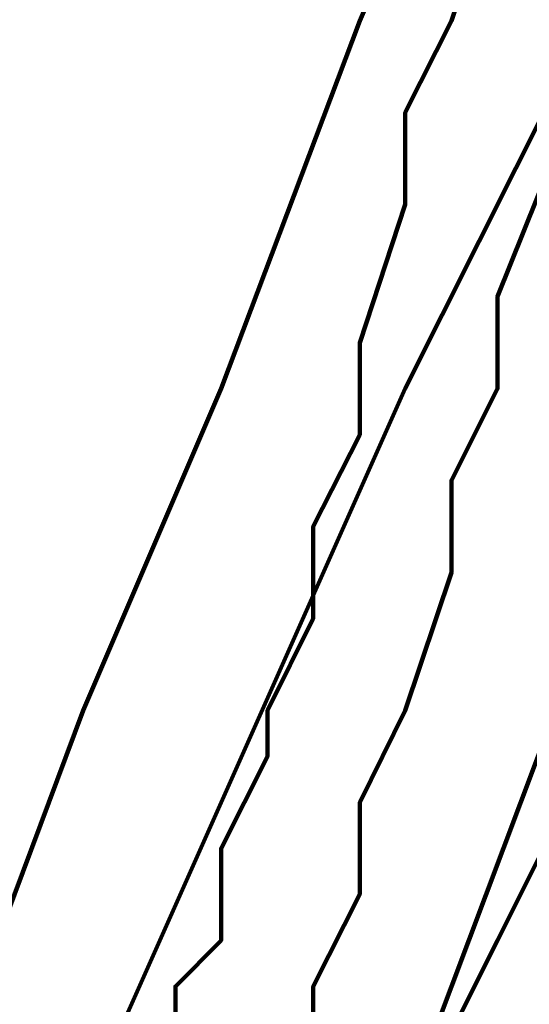
# Model space of a CAD drawing. Units: inches. Extents: x -9.3 to 18.7, y 2.8 to 13.7.
# Drawn here: x 3.2 to 3.4, y 8.1 to 8.4 of the extents above; entities that cross this region are included whole.
import ezdxf

# ---------------------------------------------------------------- set-up
doc = ezdxf.new("R2010")
doc.units = ezdxf.units.IN
doc.header["$MEASUREMENT"] = 0
doc.layers.add('Layer 1', color=7, linetype='Continuous')

# ---------------------------------------------------------------- blocks, each defined once
blk = doc.blocks.new('block 3')
at = {"layer": 'Layer 1', "color": 7, "lineweight": 100, "true_color": 0xffffff}
for points in [[(3.38433, 8.39484), (3.37053, 8.35347), (3.35673, 8.32599), (3.35673, 8.29843), (3.34308, 8.25707), (3.34308, 8.22951), (3.3292, 8.20205), (3.3292, 8.17449), (3.31548, 8.14689), (3.31548, 8.13313), (3.30161, 8.10564), (3.30161, 8.07808), (3.28795, 8.06428), (3.28795, 8.03672)], [(3.3292, 8.05052), (3.3292, 8.06428), (3.34308, 8.09188), (3.34308, 8.11933), (3.35673, 8.14689), (3.37053, 8.18825), (3.37053, 8.21581), (3.38433, 8.24331), (3.38433, 8.27087), (3.41193, 8.33968), (3.42558, 8.4086)], [(3.6598, 9.17986), (3.63228, 9.09724), (3.60468, 9.01463), (3.56342, 8.93195), (3.5359, 8.83554), (3.4945, 8.75292), (3.45318, 8.65655), (3.42558, 8.56013), (3.38433, 8.44996), (3.34308, 8.35347), (3.30161, 8.24331), (3.26036, 8.14689), (3.2191, 8.03672), (3.17763, 7.92654), (3.13638, 7.81637), (3.09513, 7.7062)], [(3.24655, 7.73376), (3.28795, 7.84393), (3.3292, 7.95411), (3.37053, 8.06428), (3.41193, 8.17449), (3.45318, 8.27087), (3.4807, 8.38104), (3.52195, 8.47742), (3.56342, 8.57383), (3.60468, 8.67031), (3.63228, 8.76672), (3.67352, 8.8631), (3.70105, 8.94571), (3.74245, 9.04212), (3.7699, 9.1248)], [(3.6598, 9.17986), (3.63228, 9.09724), (3.60468, 9.01463), (3.56342, 8.93195), (3.5359, 8.83554), (3.4945, 8.75292), (3.45318, 8.65655), (3.42558, 8.56013), (3.38433, 8.44996), (3.34308, 8.35347), (3.30161, 8.24331), (3.26036, 8.14689), (3.2191, 8.03672), (3.17763, 7.92654), (3.13638, 7.81637), (3.09513, 7.7062)], [(3.24655, 7.73376), (3.28795, 7.84393), (3.3292, 7.95411), (3.37053, 8.06428), (3.41193, 8.17449), (3.45318, 8.27087), (3.4807, 8.38104), (3.52195, 8.47742), (3.56342, 8.57383), (3.60468, 8.67031), (3.63228, 8.76672), (3.67352, 8.8631), (3.70105, 8.94571), (3.74245, 9.04212), (3.7699, 9.1248)], [(3.08126, 7.62358), (3.19158, 7.87149), (3.24655, 7.99535), (3.30161, 8.11933), (3.35673, 8.24331), (3.41193, 8.35347), (3.45318, 8.47742), (3.5083, 8.58763), (3.56342, 8.71156), (3.60468, 8.82174), (3.6598, 8.93195), (3.70105, 9.02832), (3.75625, 9.1386)], [(3.88022, 9.16606), (3.83883, 9.09724), (3.81123, 9.02832), (3.78377, 8.95951), (3.74245, 8.89069), (3.71485, 8.80797), (3.67352, 8.73916), (3.64593, 8.65655), (3.60468, 8.57383), (3.57715, 8.49121), (3.5359, 8.4086), (3.4945, 8.33968), (3.46691, 8.24331), (3.38433, 8.07808), (3.30161, 7.91275)]]:
    blk.add_lwpolyline(points, dxfattribs=at)
blk = doc.blocks.new('block 2')
at = {"layer": 'Layer 1'}
blk.add_blockref('block 3', (0, 0), dxfattribs=at)

msp = doc.modelspace()

# ---------------------------------------------------------------- block references
at = {"layer": 'Layer 1'}
msp.add_blockref('block 2', (0, 0), dxfattribs=at)

doc.saveas('drawing.dxf')
